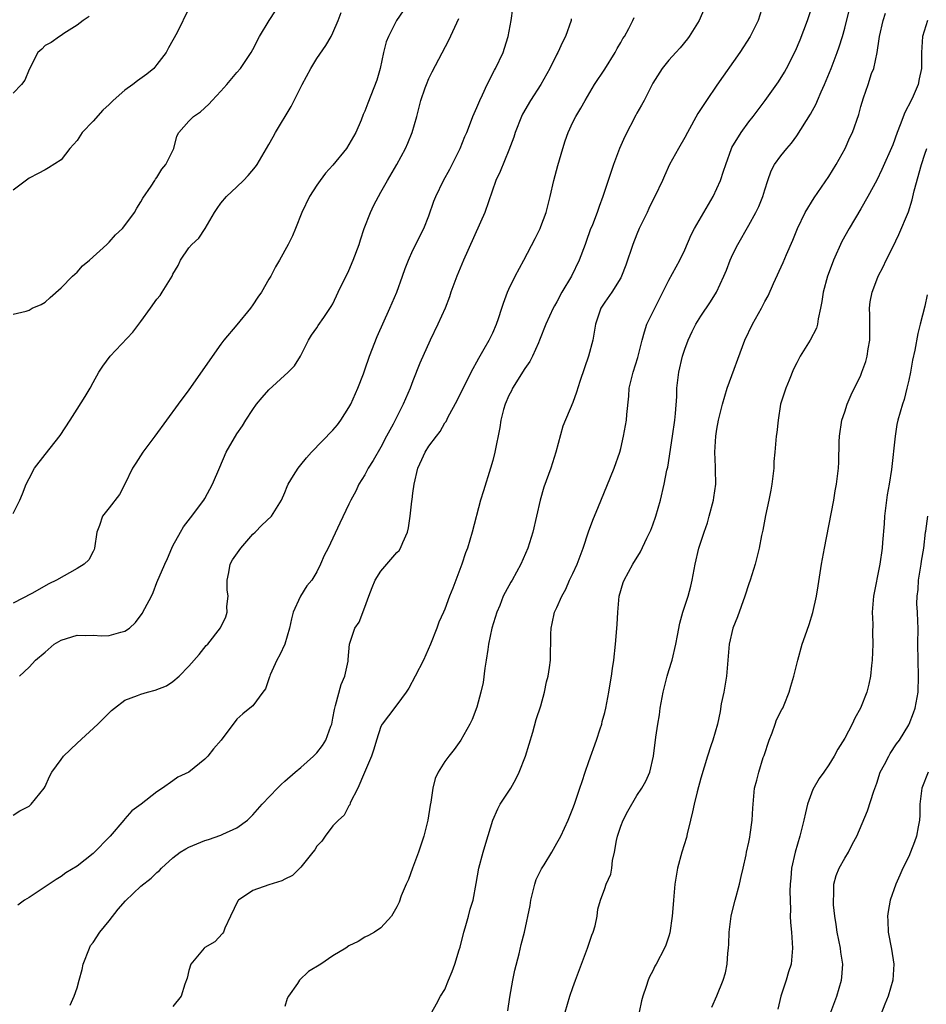
# Model space of a CAD drawing. Units: inches. Extents: x 2565000 to 2568000, y 1512000 to 1515000.
# Drawn here: x 2566644 to 2566757, y 1512858 to 1512981 of the extents above; entities that cross this region are included whole.
import ezdxf

# ---------------------------------------------------------------- set-up
doc = ezdxf.new("R2010")
doc.units = ezdxf.units.IN
doc.header["$MEASUREMENT"] = 0
doc.layers.add('LD25651512_2ft', color=53, linetype='Continuous')

msp = doc.modelspace()

# ---------------------------------------------------------------- linework, layer by layer
at = {"layer": 'LD25651512_2ft'}
for points, elevation in [([(2566736.8, 1512983), (2566736.17, 1512981), (2566735.19, 1512979), (2566733.89, 1512977), (2566731, 1512972.91), (2566729.7, 1512971), (2566728.64, 1512969.36), (2566727.32, 1512967), (2566727, 1512966.38), (2566726.19, 1512965), (2566725.1, 1512963), (2566724.44, 1512961.56), (2566724.19, 1512961), (2566723.26, 1512959), (2566723, 1512958.51), (2566722.51, 1512957.49), (2566722.29, 1512957), (2566721.31, 1512955), (2566721, 1512954.28), (2566720.48, 1512953), (2566719.62, 1512950.38), (2566719.1, 1512949), (2566719, 1512948.81), (2566717.87, 1512947), (2566717, 1512945.76), (2566716.51, 1512945), (2566715.83, 1512943), (2566715.49, 1512941), (2566714.96, 1512939), (2566714.46, 1512937.54), (2566713.86, 1512935.86), (2566713.47, 1512934.53), (2566713, 1512933.23), (2566711.75, 1512930.25), (2566710.87, 1512927), (2566710.26, 1512925), (2566709.38, 1512922.62), (2566708.9, 1512921), (2566707.98, 1512917), (2566707.35, 1512915), (2566706.51, 1512913), (2566705.41, 1512911), (2566705.25, 1512910.75), (2566704.52, 1512909.48), (2566704.3, 1512909), (2566703.85, 1512907.85), (2566703.48, 1512907), (2566702.88, 1512905), (2566702.46, 1512903), (2566702.35, 1512902.35), (2566702.17, 1512901), (2566701.99, 1512899.99), (2566701.78, 1512898.22), (2566701.49, 1512897), (2566701, 1512895.11), (2566700.41, 1512893.59), (2566700.11, 1512893), (2566699.01, 1512891), (2566698.16, 1512889.85), (2566697.49, 1512889), (2566697, 1512888.32), (2566696.15, 1512887), (2566695.8, 1512886.2), (2566695.49, 1512885), (2566695.23, 1512883.23), (2566695.15, 1512882.85), (2566694.85, 1512881), (2566694.37, 1512879), (2566693.7, 1512877), (2566692.93, 1512875), (2566692.43, 1512873.57), (2566692.16, 1512873), (2566691.55, 1512871.55), (2566691.27, 1512870.73), (2566691, 1512870.14), (2566690.34, 1512869), (2566689, 1512867.53), (2566688.18, 1512867), (2566687.44, 1512866.56), (2566687, 1512866.35), (2566686.16, 1512865.84), (2566685, 1512865.26), (2566684.61, 1512865), (2566683, 1512864.03), (2566681.48, 1512863), (2566679.95, 1512862.05), (2566678.84, 1512861), (2566678.55, 1512860.55), (2566677.43, 1512859), (2566677.29, 1512858.71), (2566677, 1512857.68)], 9566), ([(2566695.36, 1512857), (2566695.97, 1512858.03), (2566696.46, 1512859), (2566697, 1512859.81), (2566697.47, 1512861), (2566697.93, 1512862.07), (2566698.24, 1512863), (2566698.79, 1512864.79), (2566698.9, 1512865.1), (2566699.38, 1512867), (2566699.54, 1512867.54), (2566699.95, 1512869), (2566700.16, 1512869.85), (2566700.52, 1512871), (2566700.91, 1512873.09), (2566701.24, 1512875), (2566701.78, 1512877), (2566702.1, 1512878.1), (2566703, 1512881), (2566703.6, 1512882.41), (2566703.93, 1512883), (2566705.23, 1512885), (2566705.87, 1512886.13), (2566706.3, 1512887), (2566707.07, 1512889), (2566708, 1512892), (2566708.43, 1512893.57), (2566709, 1512895.31), (2566709.45, 1512897), (2566709.72, 1512898.28), (2566709.92, 1512899), (2566710.1, 1512900.1), (2566710.21, 1512901), (2566710.25, 1512904.25), (2566710.28, 1512905), (2566710.42, 1512905.58), (2566710.72, 1512907), (2566711, 1512907.57), (2566711.61, 1512909), (2566712.11, 1512909.89), (2566712.6, 1512911), (2566713, 1512911.83), (2566713.53, 1512913), (2566714.31, 1512915), (2566714.97, 1512917.03), (2566715.48, 1512918.52), (2566716.21, 1512920.21), (2566717.26, 1512922.74), (2566718.16, 1512925), (2566718.87, 1512927), (2566719, 1512927.49), (2566719.35, 1512929), (2566719.69, 1512931), (2566719.73, 1512931.73), (2566719.99, 1512934.01), (2566720.06, 1512935), (2566720.54, 1512937), (2566721.14, 1512938.86), (2566721.66, 1512941), (2566721.95, 1512942.05), (2566722.27, 1512943), (2566723.25, 1512945), (2566725, 1512948.5), (2566726.38, 1512951), (2566727, 1512952.33), (2566727.8, 1512954.2), (2566728.22, 1512955), (2566730.53, 1512959), (2566731, 1512959.97), (2566731.46, 1512961), (2566731.85, 1512962.15), (2566732.11, 1512963), (2566732.85, 1512965), (2566732.89, 1512965.11), (2566734.03, 1512967), (2566735, 1512968.31), (2566735.55, 1512969), (2566737.06, 1512971), (2566738.7, 1512973.3), (2566739.47, 1512974.53), (2566739.73, 1512975), (2566740.82, 1512977.18), (2566741.41, 1512978.59), (2566742.32, 1512981), (2566742.99, 1512983)], 9568), ([(2566665, 1512982.51), (2566663.51, 1512979.51), (2566662.42, 1512977.58), (2566662.15, 1512977), (2566661, 1512975.48), (2566660.6, 1512975), (2566659.72, 1512974.28), (2566658.55, 1512973.45), (2566657.99, 1512973), (2566657, 1512972.29), (2566655.52, 1512971), (2566655, 1512970.48), (2566654.24, 1512969.76), (2566653, 1512968.39), (2566651.66, 1512967), (2566651, 1512965.98), (2566650.12, 1512965), (2566649, 1512963.57), (2566647.45, 1512962.55), (2566647, 1512962.33), (2566646.14, 1512961.86), (2566645, 1512961.27), (2566643, 1512959.78)], 9548), ([(2566643, 1512881.63), (2566643.85, 1512882.15), (2566645, 1512882.76), (2566645.28, 1512883), (2566646.89, 1512885), (2566647, 1512885.19), (2566647.55, 1512886.45), (2566647.85, 1512887), (2566649, 1512888.58), (2566649.33, 1512889), (2566651, 1512890.64), (2566653.61, 1512893), (2566655, 1512894.42), (2566655.3, 1512894.7), (2566655.67, 1512895), (2566657, 1512895.99), (2566658.58, 1512896.58), (2566659, 1512896.77), (2566659.82, 1512897), (2566660.76, 1512897.24), (2566662.19, 1512897.81), (2566663, 1512898.34), (2566663.79, 1512899), (2566665, 1512900.23), (2566666.28, 1512901.72), (2566667.17, 1512902.83), (2566667.34, 1512903), (2566668.95, 1512905.05), (2566669.6, 1512906.4), (2566669.77, 1512907), (2566669.73, 1512907.73), (2566669.89, 1512909), (2566669.79, 1512909.79), (2566669.77, 1512911), (2566669.98, 1512911.98), (2566670.17, 1512913), (2566670.46, 1512913.54), (2566671.47, 1512915), (2566673, 1512916.74), (2566673.27, 1512917), (2566674.1, 1512917.9), (2566675.31, 1512919), (2566676.58, 1512921), (2566677, 1512921.96), (2566677.28, 1512922.72), (2566677.4, 1512923), (2566678.09, 1512924.09), (2566678.64, 1512925), (2566679, 1512925.41), (2566679.71, 1512926.29), (2566680.34, 1512927), (2566683, 1512929.76), (2566683.57, 1512930.43), (2566683.99, 1512931), (2566685, 1512932.6), (2566685.22, 1512933), (2566686.11, 1512935), (2566686.82, 1512936.82), (2566687, 1512937.3), (2566687.57, 1512939), (2566688.52, 1512941.48), (2566690.1, 1512945), (2566690.97, 1512947), (2566691.71, 1512949), (2566692.04, 1512949.96), (2566692.43, 1512951), (2566693, 1512952.27), (2566693.35, 1512953), (2566693.9, 1512954.1), (2566694.37, 1512955), (2566695, 1512956.55), (2566695.62, 1512958.38), (2566695.86, 1512959), (2566696.83, 1512961), (2566697.6, 1512962.4), (2566698.92, 1512965), (2566699.5, 1512966.5), (2566699.74, 1512967), (2566700.21, 1512968.21), (2566700.5, 1512969), (2566701, 1512970.13), (2566701.35, 1512971), (2566701.69, 1512971.69), (2566702.3, 1512973), (2566703.21, 1512974.79), (2566703.34, 1512975), (2566704.27, 1512977), (2566704.47, 1512977.53), (2566704.91, 1512979), (2566705.3, 1512981), (2566705.5, 1512982.5)], 9558), ([(2566691.8, 1512982.2), (2566690.96, 1512981), (2566689.93, 1512979), (2566689.67, 1512978.33), (2566689.34, 1512977), (2566688.89, 1512975), (2566688.48, 1512973.52), (2566687.36, 1512970.64), (2566687, 1512969.66), (2566686.78, 1512969.22), (2566686.52, 1512968.52), (2566685.85, 1512967), (2566685, 1512965.47), (2566684.68, 1512965), (2566683, 1512962.9), (2566682.09, 1512961.91), (2566681.41, 1512961), (2566681, 1512960.41), (2566680.08, 1512959), (2566679.13, 1512957), (2566678.34, 1512955), (2566677.94, 1512954.06), (2566677.41, 1512953), (2566676.31, 1512951), (2566675.83, 1512950.17), (2566675.23, 1512949), (2566675, 1512948.63), (2566674.07, 1512947), (2566673.62, 1512946.38), (2566673, 1512945.42), (2566672.69, 1512945), (2566671, 1512942.95), (2566669.36, 1512941), (2566669, 1512940.52), (2566665, 1512934.82), (2566663.65, 1512933), (2566660.72, 1512929), (2566659.23, 1512927), (2566658.35, 1512925.65), (2566657.95, 1512925), (2566657, 1512923.02), (2566656.3, 1512921.7), (2566655, 1512920.07), (2566654.19, 1512919), (2566653.83, 1512917.83), (2566653.49, 1512917), (2566653.2, 1512915), (2566653.16, 1512914.84), (2566653, 1512914.59), (2566652.47, 1512913.53), (2566651.91, 1512913), (2566651, 1512912.46), (2566648.42, 1512911), (2566647.46, 1512910.54), (2566645.35, 1512909.35), (2566643, 1512908.12)], 9554), ([(2566643, 1512944.27), (2566644.66, 1512944.66), (2566645, 1512944.76), (2566645.41, 1512945), (2566646.51, 1512945.49), (2566647, 1512945.78), (2566647.63, 1512946.37), (2566649, 1512947.56), (2566650.43, 1512949), (2566651, 1512949.54), (2566651.7, 1512950.3), (2566652.56, 1512951), (2566654.73, 1512953), (2566655, 1512953.26), (2566655.83, 1512954.17), (2566656.68, 1512955), (2566657, 1512955.36), (2566658.17, 1512957), (2566658.48, 1512957.52), (2566659, 1512958.33), (2566659.22, 1512958.78), (2566660.29, 1512960.29), (2566660.74, 1512961), (2566660.83, 1512961.17), (2566661, 1512961.34), (2566661.62, 1512962.38), (2566662.12, 1512963), (2566663.11, 1512965), (2566663.47, 1512966.53), (2566663.75, 1512967), (2566665, 1512968.41), (2566665.57, 1512969), (2566666.43, 1512969.57), (2566667.49, 1512970.51), (2566667.92, 1512971), (2566669, 1512972.15), (2566669.75, 1512973), (2566671, 1512974.47), (2566671.43, 1512975), (2566672.78, 1512977), (2566673, 1512977.38), (2566673.83, 1512979), (2566675.01, 1512981), (2566675.8, 1512982.2)], 9550), ([(2566643, 1512919.33), (2566643.84, 1512921), (2566644.18, 1512921.82), (2566644.63, 1512923), (2566645, 1512923.72), (2566645.69, 1512925), (2566647, 1512926.71), (2566648.89, 1512929.11), (2566650.13, 1512931), (2566651, 1512932.38), (2566652.04, 1512933.96), (2566652.63, 1512935), (2566653, 1512935.73), (2566653.74, 1512937), (2566654.23, 1512937.77), (2566655.13, 1512939), (2566657.98, 1512942.02), (2566659, 1512943.37), (2566660.17, 1512945), (2566661, 1512946.13), (2566661.39, 1512946.61), (2566661.66, 1512947), (2566662.88, 1512949), (2566663, 1512949.27), (2566663.63, 1512950.37), (2566663.93, 1512951), (2566665, 1512952.58), (2566665.36, 1512953), (2566666.22, 1512953.78), (2566667.04, 1512954.96), (2566668.19, 1512957), (2566668.52, 1512957.48), (2566669, 1512958.15), (2566669.68, 1512959), (2566671, 1512960.21), (2566671.83, 1512961), (2566672.4, 1512961.6), (2566673.3, 1512962.7), (2566673.51, 1512963), (2566675, 1512965.5), (2566675.54, 1512966.46), (2566675.83, 1512967), (2566677.76, 1512970.24), (2566679.15, 1512973), (2566680.23, 1512975), (2566681, 1512976.25), (2566682.13, 1512977.87), (2566682.78, 1512979), (2566683, 1512979.44), (2566683.65, 1512981), (2566684.02, 1512981.98)], 9552), ([(2566652.5, 1512981.5), (2566651.77, 1512981), (2566651, 1512980.41), (2566649.36, 1512979.36), (2566649, 1512979.11), (2566648.8, 1512979), (2566647.76, 1512978.24), (2566647, 1512977.85), (2566646.59, 1512977.41), (2566646.09, 1512977), (2566645, 1512974.87), (2566644.49, 1512973.51), (2566644.07, 1512973), (2566643, 1512971.91)], 9546), ([(2566729.45, 1512982.55), (2566728.79, 1512981), (2566727.55, 1512979), (2566727.32, 1512978.68), (2566726.42, 1512977.58), (2566725.86, 1512977), (2566725, 1512976.02), (2566724.17, 1512975), (2566723, 1512973.17), (2566721.9, 1512971), (2566721.58, 1512970.42), (2566721, 1512969.42), (2566720.86, 1512969.14), (2566719.51, 1512966.49), (2566718.84, 1512965), (2566718.08, 1512963), (2566717.4, 1512961), (2566716.74, 1512959), (2566716.28, 1512957.72), (2566716.04, 1512957), (2566715.45, 1512955.45), (2566715.18, 1512954.82), (2566714.66, 1512953.34), (2566714.55, 1512953), (2566713.81, 1512951), (2566712.82, 1512949), (2566711.64, 1512947), (2566711, 1512945.8), (2566710.7, 1512945.3), (2566710.55, 1512945), (2566709.63, 1512943), (2566708.84, 1512941), (2566708.7, 1512940.7), (2566707.97, 1512939), (2566707.64, 1512938.36), (2566707, 1512937.47), (2566705.44, 1512935), (2566705.31, 1512934.69), (2566705, 1512934.08), (2566704.53, 1512933), (2566704.34, 1512932.34), (2566704.01, 1512931), (2566703.89, 1512930.11), (2566703.26, 1512927), (2566703, 1512925.98), (2566702.72, 1512925), (2566701.82, 1512922.18), (2566701.47, 1512921), (2566700.4, 1512917), (2566699.81, 1512915), (2566699.59, 1512914.41), (2566699.13, 1512913), (2566698, 1512910.01), (2566697.59, 1512909), (2566697, 1512907.36), (2566696.82, 1512907), (2566696.26, 1512905.74), (2566695.99, 1512905), (2566695.22, 1512903), (2566694.31, 1512901), (2566693.3, 1512899), (2566692.48, 1512897.52), (2566692.16, 1512897), (2566691, 1512895.42), (2566689.94, 1512894.06), (2566689.15, 1512893), (2566689, 1512892.7), (2566688.46, 1512891), (2566688.13, 1512889.87), (2566687.84, 1512889), (2566686.95, 1512886.95), (2566686.13, 1512885), (2566685.17, 1512883.17), (2566685.1, 1512882.9), (2566685, 1512882.8), (2566684.39, 1512881.6), (2566683.68, 1512881), (2566683, 1512880.29), (2566682.03, 1512879), (2566681.62, 1512878.38), (2566681, 1512877.74), (2566680.72, 1512877.28), (2566680.5, 1512877), (2566679, 1512875.13), (2566677.93, 1512874.07), (2566677, 1512873.61), (2566676.61, 1512873.39), (2566675, 1512872.92), (2566673, 1512872.2), (2566671.2, 1512871), (2566671.11, 1512870.89), (2566670.18, 1512869), (2566669.47, 1512867.47), (2566669.3, 1512867), (2566669.19, 1512866.81), (2566668.22, 1512865.78), (2566667, 1512865.06), (2566666.92, 1512865), (2566665.24, 1512863), (2566665, 1512862.18), (2566664.77, 1512861.23), (2566664.47, 1512860.47), (2566664.04, 1512859), (2566663, 1512857.7)], 9564), ([(2566704.86, 1512857.14), (2566705.12, 1512858.88), (2566705.49, 1512861), (2566705.75, 1512862.25), (2566706.28, 1512864.28), (2566706.55, 1512865.45), (2566706.95, 1512867), (2566707.68, 1512870.32), (2566707.75, 1512871), (2566708.26, 1512873), (2566708.43, 1512873.57), (2566709.09, 1512874.91), (2566709.41, 1512875.41), (2566710.36, 1512877), (2566711, 1512878.11), (2566711.48, 1512879), (2566712.41, 1512881), (2566712.59, 1512881.41), (2566713, 1512882.44), (2566713.2, 1512883), (2566713.88, 1512885), (2566714.18, 1512885.82), (2566714.55, 1512887), (2566715, 1512888.33), (2566715.95, 1512891), (2566716.43, 1512892.43), (2566716.61, 1512893), (2566716.68, 1512893.32), (2566717, 1512894.46), (2566717.13, 1512895), (2566717.49, 1512897), (2566717.69, 1512898.31), (2566717.83, 1512899), (2566717.97, 1512899.97), (2566718.11, 1512901), (2566718.32, 1512903), (2566718.53, 1512905.47), (2566718.61, 1512907), (2566718.8, 1512909), (2566719.3, 1512910.7), (2566719.41, 1512911), (2566720.51, 1512913), (2566721.44, 1512914.56), (2566722.25, 1512916.25), (2566722.75, 1512917.25), (2566723, 1512917.91), (2566723.38, 1512919), (2566723.96, 1512921), (2566724.43, 1512923), (2566724.77, 1512924.77), (2566724.86, 1512925.14), (2566725.48, 1512929), (2566725.75, 1512931), (2566725.83, 1512931.83), (2566725.99, 1512933.99), (2566726.02, 1512935), (2566726.26, 1512937), (2566726.72, 1512939), (2566727, 1512939.89), (2566727.41, 1512941), (2566727.92, 1512942.08), (2566728.39, 1512943), (2566729, 1512944.01), (2566730.21, 1512945.79), (2566730.98, 1512947), (2566731.89, 1512949), (2566732.21, 1512949.79), (2566732.65, 1512951), (2566733, 1512951.75), (2566733.62, 1512953), (2566735, 1512955.41), (2566735.88, 1512957), (2566736.25, 1512957.75), (2566736.76, 1512959), (2566737, 1512959.83), (2566737.37, 1512961), (2566737.81, 1512962.19), (2566738.23, 1512963), (2566739, 1512964.06), (2566739.77, 1512965), (2566740.35, 1512965.65), (2566741, 1512966.58), (2566742.71, 1512969.29), (2566743.43, 1512970.57), (2566743.6, 1512971), (2566744.05, 1512972.05), (2566744.48, 1512973), (2566745.31, 1512975), (2566746.07, 1512977), (2566746.31, 1512977.69), (2566746.71, 1512979), (2566747, 1512980.02), (2566747.61, 1512982.39)], 9570), ([(2566712.02, 1512857), (2566712.63, 1512859), (2566713, 1512860.08), (2566713.32, 1512861), (2566714.07, 1512863), (2566714.85, 1512865), (2566715.38, 1512866.62), (2566715.54, 1512867), (2566715.77, 1512867.77), (2566716.02, 1512869), (2566716.14, 1512869.86), (2566716.46, 1512871), (2566717, 1512872.46), (2566717.17, 1512873), (2566717.74, 1512874.26), (2566717.86, 1512875), (2566717.95, 1512875.95), (2566718.22, 1512877), (2566718.45, 1512878.45), (2566718.58, 1512879), (2566719, 1512880.26), (2566719.3, 1512881), (2566719.88, 1512882.12), (2566721, 1512884.06), (2566721.64, 1512885), (2566722.13, 1512885.87), (2566722.61, 1512887), (2566723.08, 1512889), (2566723.38, 1512891.38), (2566723.61, 1512893), (2566723.83, 1512894.17), (2566723.93, 1512895), (2566724.3, 1512897), (2566724.8, 1512899), (2566725, 1512899.71), (2566725.4, 1512901), (2566725.89, 1512903), (2566726.1, 1512904.1), (2566726.37, 1512905.63), (2566726.74, 1512907), (2566727.4, 1512909), (2566727.76, 1512910.24), (2566727.93, 1512911), (2566728.3, 1512913), (2566728.74, 1512915), (2566729.4, 1512917), (2566729.82, 1512918.18), (2566730.06, 1512919), (2566730.57, 1512921), (2566730.64, 1512921.36), (2566730.86, 1512923), (2566730.83, 1512924.83), (2566730.84, 1512925.16), (2566730.76, 1512927), (2566730.86, 1512929), (2566731, 1512929.89), (2566731.21, 1512931), (2566731.7, 1512933), (2566732.28, 1512935), (2566734.51, 1512941), (2566735.46, 1512943), (2566736.58, 1512945), (2566737, 1512945.84), (2566737.42, 1512946.58), (2566738.09, 1512948.09), (2566739.29, 1512950.71), (2566739.71, 1512951.71), (2566740.49, 1512953.51), (2566741.08, 1512955), (2566742.04, 1512957), (2566743.17, 1512958.83), (2566745, 1512961.49), (2566745.92, 1512963), (2566747.03, 1512965), (2566747.63, 1512966.37), (2566747.95, 1512967), (2566748.75, 1512969.25), (2566749, 1512970.22), (2566749.33, 1512971.33), (2566749.94, 1512973), (2566750.36, 1512974.36), (2566750.62, 1512975), (2566751.04, 1512977), (2566751.32, 1512978.68), (2566751.35, 1512979), (2566751.79, 1512981), (2566752.11, 1512981.89)], 9572), ([(2566712.81, 1512981.19), (2566712.77, 1512981), (2566712.1, 1512979), (2566711.72, 1512978.28), (2566711.13, 1512977), (2566711, 1512976.76), (2566710.11, 1512975), (2566709.01, 1512973), (2566707.72, 1512971), (2566706.71, 1512969.29), (2566706.57, 1512969), (2566705.78, 1512967), (2566705.61, 1512966.39), (2566705, 1512964.76), (2566703.9, 1512962.1), (2566703.37, 1512961), (2566701.99, 1512957), (2566699.34, 1512951), (2566698.48, 1512949), (2566697.76, 1512947), (2566697.58, 1512946.42), (2566697.04, 1512945), (2566696.12, 1512943), (2566695.15, 1512941), (2566693.85, 1512938.15), (2566693, 1512935.92), (2566692.67, 1512935), (2566691.8, 1512933), (2566690.52, 1512930.52), (2566689.7, 1512929), (2566689, 1512927.64), (2566688.02, 1512925.98), (2566687.42, 1512925), (2566687, 1512924.19), (2566686.25, 1512923), (2566685.85, 1512922.15), (2566685.22, 1512921), (2566685, 1512920.51), (2566683.85, 1512918.15), (2566682.39, 1512915), (2566681.92, 1512914.08), (2566681.46, 1512913), (2566681, 1512912.05), (2566680.36, 1512911), (2566679.72, 1512910.28), (2566678.93, 1512909), (2566678.91, 1512908.91), (2566678.04, 1512907), (2566677.81, 1512906.19), (2566677.57, 1512905), (2566676.99, 1512903), (2566676.35, 1512901.65), (2566675.98, 1512901), (2566675.17, 1512899.17), (2566675.1, 1512899), (2566675.08, 1512898.92), (2566674.58, 1512897.42), (2566674.23, 1512897), (2566673, 1512895.3), (2566672.6, 1512895), (2566671.72, 1512894.28), (2566671, 1512893.64), (2566669.01, 1512891), (2566668.07, 1512889.93), (2566667.34, 1512889), (2566667, 1512888.63), (2566665, 1512887.01), (2566663.62, 1512886.38), (2566663, 1512885.9), (2566661.69, 1512885), (2566661, 1512884.54), (2566659.01, 1512883), (2566657.86, 1512882.14), (2566657, 1512881.18), (2566656.87, 1512881), (2566655.14, 1512879), (2566653, 1512876.83), (2566651, 1512875.26), (2566649.6, 1512874.4), (2566649, 1512873.95), (2566648.41, 1512873.59), (2566647.5, 1512873), (2566645, 1512871.34), (2566644.43, 1512871), (2566643.62, 1512870.38)], 9560), ([(2566643.8, 1512899), (2566645, 1512900.14), (2566645.81, 1512901), (2566647, 1512902), (2566648.16, 1512903), (2566649, 1512903.49), (2566651, 1512904.14), (2566652.08, 1512904.08), (2566653, 1512904.12), (2566654.05, 1512904.05), (2566655, 1512904.07), (2566656.5, 1512904.5), (2566657, 1512904.62), (2566657.56, 1512905), (2566658.3, 1512905.7), (2566659.15, 1512906.85), (2566659.47, 1512907.47), (2566660.3, 1512909), (2566660.52, 1512909.48), (2566661, 1512910.71), (2566661.97, 1512913), (2566662.3, 1512913.7), (2566662.84, 1512915), (2566663, 1512915.3), (2566663.94, 1512917), (2566664.33, 1512917.67), (2566665.18, 1512918.82), (2566666.85, 1512921), (2566667, 1512921.22), (2566667.95, 1512923), (2566668.85, 1512925.15), (2566669.67, 1512927), (2566671, 1512929.3), (2566671.71, 1512930.29), (2566672.13, 1512931), (2566673, 1512932.36), (2566673.45, 1512933), (2566674.17, 1512933.83), (2566675, 1512934.82), (2566677.41, 1512937), (2566678.18, 1512937.82), (2566678.95, 1512939), (2566679.94, 1512941), (2566680.34, 1512941.66), (2566681, 1512942.54), (2566681.17, 1512942.83), (2566681.85, 1512943.85), (2566682.79, 1512945.21), (2566683, 1512945.58), (2566683.66, 1512947), (2566685, 1512949.74), (2566685.55, 1512951), (2566686.26, 1512953), (2566686.43, 1512953.57), (2566686.92, 1512955), (2566687.7, 1512957), (2566688.11, 1512957.89), (2566688.68, 1512959), (2566689, 1512959.54), (2566689.81, 1512961), (2566691.01, 1512963), (2566692.07, 1512965), (2566692.36, 1512965.64), (2566692.9, 1512967), (2566693.48, 1512969), (2566694, 1512971), (2566694.55, 1512972.55), (2566694.69, 1512973), (2566695, 1512973.75), (2566695.41, 1512974.59), (2566697.48, 1512978.52), (2566698.75, 1512981.25)], 9556), ([(2566650.16, 1512857.84), (2566650.63, 1512859), (2566651, 1512860.02), (2566651.25, 1512861), (2566651.66, 1512862.34), (2566651.77, 1512863), (2566652.55, 1512865), (2566652.7, 1512865.3), (2566653, 1512865.71), (2566653.85, 1512867), (2566655, 1512868.42), (2566656.14, 1512869.86), (2566657.08, 1512870.92), (2566659, 1512872.75), (2566660.26, 1512873.74), (2566661, 1512874.47), (2566661.3, 1512874.7), (2566661.57, 1512875), (2566663, 1512876.27), (2566663.89, 1512877), (2566664.59, 1512877.41), (2566665, 1512877.63), (2566667, 1512878.46), (2566667.43, 1512878.57), (2566669, 1512879.12), (2566669.25, 1512879.25), (2566671, 1512880.03), (2566672.31, 1512881), (2566672.67, 1512881.33), (2566673, 1512881.67), (2566674.17, 1512883), (2566676.07, 1512885), (2566676.53, 1512885.47), (2566677, 1512885.85), (2566678.28, 1512887), (2566679, 1512887.6), (2566680.58, 1512889), (2566680.79, 1512889.21), (2566681, 1512889.43), (2566681.69, 1512890.31), (2566682.13, 1512891), (2566682.75, 1512892.75), (2566682.85, 1512893), (2566683, 1512893.73), (2566683.18, 1512894.82), (2566683.22, 1512895), (2566683.33, 1512895.33), (2566684.03, 1512897.97), (2566684.47, 1512899), (2566684.89, 1512900.89), (2566684.9, 1512901.1), (2566685.09, 1512903), (2566685.74, 1512905), (2566686.26, 1512905.74), (2566687, 1512907.63), (2566687.47, 1512909), (2566687.9, 1512910.1), (2566688.27, 1512911), (2566689, 1512912.12), (2566689.73, 1512913), (2566691, 1512914.46), (2566691.27, 1512914.73), (2566691.44, 1512915), (2566691.73, 1512915.73), (2566692.32, 1512917), (2566692.46, 1512917.55), (2566692.67, 1512919), (2566692.87, 1512920.87), (2566692.91, 1512921.09), (2566693, 1512921.9), (2566693.14, 1512923), (2566693.63, 1512925), (2566694.1, 1512926.1), (2566694.53, 1512927), (2566695, 1512927.75), (2566695.94, 1512929), (2566696.42, 1512929.58), (2566697, 1512930.66), (2566697.14, 1512930.86), (2566697.41, 1512931.41), (2566698.53, 1512933.47), (2566699.29, 1512935), (2566700.53, 1512937.47), (2566701, 1512938.3), (2566701.24, 1512938.76), (2566701.92, 1512939.92), (2566702.53, 1512941), (2566703, 1512941.95), (2566703.47, 1512943), (2566703.72, 1512943.72), (2566704.14, 1512945), (2566704.34, 1512945.66), (2566704.83, 1512947), (2566705, 1512947.4), (2566705.78, 1512949), (2566706.88, 1512951), (2566708.29, 1512953.71), (2566708.9, 1512955), (2566709, 1512955.23), (2566709.67, 1512957), (2566710.18, 1512959), (2566710.63, 1512961), (2566711.13, 1512962.87), (2566711.75, 1512965), (2566712.05, 1512965.95), (2566712.42, 1512967), (2566713, 1512968.28), (2566713.36, 1512969), (2566713.98, 1512970.02), (2566714.53, 1512971), (2566715.72, 1512973), (2566717, 1512974.91), (2566718.3, 1512977), (2566718.53, 1512977.47), (2566719, 1512978.25), (2566719.26, 1512978.74), (2566719.45, 1512979), (2566720.01, 1512980.01), (2566720.51, 1512981), (2566720.65, 1512981.35)], 9562), ([(2566757.33, 1512981), (2566756.74, 1512979), (2566756.59, 1512977), (2566756.58, 1512975), (2566756.3, 1512973.7), (2566756.17, 1512973), (2566755.54, 1512971.54), (2566755.29, 1512971), (2566754.5, 1512969.5), (2566753.94, 1512967.94), (2566753.56, 1512967), (2566753, 1512965.46), (2566751.65, 1512962.35), (2566750.99, 1512961.01), (2566749.9, 1512959), (2566749, 1512957.46), (2566747.53, 1512955), (2566746.65, 1512953.35), (2566745.61, 1512951), (2566745.43, 1512950.57), (2566744.84, 1512949), (2566744.29, 1512947), (2566744.15, 1512945.85), (2566743.98, 1512945), (2566743.68, 1512943.68), (2566743.61, 1512943), (2566743.47, 1512942.53), (2566742.68, 1512941), (2566741.42, 1512939), (2566741, 1512938.2), (2566740.61, 1512937.39), (2566740.03, 1512936.03), (2566739.62, 1512935), (2566738.97, 1512933), (2566738.66, 1512931), (2566738.52, 1512929.48), (2566738.44, 1512929), (2566738.27, 1512927), (2566738.14, 1512925.86), (2566738.11, 1512925), (2566738.01, 1512924.01), (2566737.87, 1512923), (2566737.74, 1512922.26), (2566737.5, 1512921), (2566737.1, 1512919.1), (2566736.74, 1512917.26), (2566736.59, 1512916.59), (2566736.29, 1512915), (2566735.81, 1512913), (2566735.17, 1512911), (2566735, 1512910.54), (2566734.5, 1512909), (2566733.58, 1512906.42), (2566733, 1512905), (2566732.54, 1512903), (2566732.2, 1512899), (2566731.86, 1512897), (2566731.56, 1512895.56), (2566731.4, 1512894.6), (2566731.07, 1512893), (2566730.5, 1512891), (2566730.27, 1512890.27), (2566729.82, 1512889), (2566729, 1512886.26), (2566728.53, 1512884.53), (2566728.15, 1512883), (2566727.98, 1512882.02), (2566727.71, 1512881), (2566727.29, 1512879.29), (2566727.19, 1512878.81), (2566726.63, 1512877), (2566726.07, 1512875), (2566725.74, 1512873), (2566725.59, 1512871), (2566725.45, 1512869.45), (2566725.43, 1512869), (2566725.11, 1512866.89), (2566725, 1512866.5), (2566724.62, 1512865.38), (2566724.46, 1512865), (2566723.42, 1512863), (2566723.27, 1512862.73), (2566723, 1512862.17), (2566722.59, 1512861.41), (2566722.43, 1512861), (2566722.18, 1512860.18), (2566721.75, 1512859), (2566721.58, 1512858.42), (2566721.28, 1512857)], 9574), ([(2566730.39, 1512857.61), (2566731, 1512859.04), (2566731.79, 1512861), (2566732.08, 1512861.92), (2566732.28, 1512863), (2566732.38, 1512864.38), (2566732.48, 1512865), (2566732.52, 1512865.48), (2566732.56, 1512867), (2566732.79, 1512869), (2566732.82, 1512869.18), (2566733.28, 1512871), (2566733.84, 1512873), (2566734.05, 1512873.95), (2566734.3, 1512875), (2566734.67, 1512876.67), (2566734.73, 1512877), (2566735, 1512878.26), (2566735.12, 1512878.88), (2566735.19, 1512879.19), (2566735.44, 1512881), (2566735.5, 1512882.5), (2566735.54, 1512883), (2566735.73, 1512885), (2566736.02, 1512885.98), (2566736.24, 1512887), (2566736.81, 1512888.81), (2566736.91, 1512889.09), (2566737.54, 1512891), (2566737.93, 1512891.93), (2566738.31, 1512893), (2566738.47, 1512893.53), (2566739.15, 1512894.85), (2566739.24, 1512895), (2566739.42, 1512895.42), (2566740.05, 1512897), (2566740.25, 1512897.75), (2566740.62, 1512899), (2566741.12, 1512901), (2566741.69, 1512903), (2566742.03, 1512904.03), (2566742.55, 1512905.45), (2566743.02, 1512906.98), (2566743.46, 1512909), (2566743.69, 1512910.31), (2566743.93, 1512911.93), (2566744.11, 1512913), (2566744.47, 1512915), (2566745.32, 1512919.32), (2566745.63, 1512921), (2566745.82, 1512922.18), (2566745.97, 1512923), (2566746.2, 1512925), (2566746.25, 1512925.75), (2566746.3, 1512928.3), (2566746.33, 1512929), (2566746.64, 1512931), (2566747, 1512932.04), (2566747.31, 1512933), (2566747.82, 1512934.18), (2566749, 1512936.65), (2566749.15, 1512937), (2566749.64, 1512938.36), (2566749.81, 1512939), (2566749.94, 1512939.94), (2566750.13, 1512941), (2566750.14, 1512944.14), (2566750.09, 1512945), (2566750.18, 1512945.82), (2566750.41, 1512947), (2566751, 1512948.55), (2566751.19, 1512949), (2566751.8, 1512950.2), (2566752.17, 1512951), (2566753, 1512952.63), (2566753.78, 1512954.22), (2566754.95, 1512957.05), (2566755.42, 1512958.58), (2566755.68, 1512959.68), (2566756.58, 1512963), (2566757, 1512964.26), (2566757.27, 1512965)], 9576), ([(2566757.31, 1512946.69), (2566757, 1512945.25), (2566756.41, 1512943), (2566756.14, 1512941.86), (2566755.75, 1512939.75), (2566755.49, 1512938.51), (2566755.2, 1512937), (2566755, 1512936), (2566754.78, 1512935), (2566754.42, 1512933.58), (2566754.21, 1512933), (2566753.65, 1512931), (2566753.53, 1512930.47), (2566753.29, 1512929), (2566752.83, 1512924.83), (2566752.56, 1512923), (2566752.32, 1512921.68), (2566751.98, 1512919), (2566751.94, 1512918.06), (2566751.72, 1512915.72), (2566751.68, 1512915), (2566751.38, 1512913), (2566750.6, 1512909), (2566750.43, 1512907), (2566750.49, 1512905.51), (2566750.47, 1512904.47), (2566750.52, 1512903), (2566750.44, 1512901), (2566750.35, 1512900.35), (2566750.22, 1512899), (2566750.01, 1512897.99), (2566749.76, 1512897), (2566748.98, 1512895), (2566748.27, 1512893.73), (2566747.92, 1512893), (2566747, 1512891.25), (2566746.13, 1512889.87), (2566745.67, 1512889), (2566745, 1512887.9), (2566744.39, 1512887), (2566743.78, 1512886.22), (2566743, 1512884.81), (2566742.33, 1512883), (2566742.07, 1512881.93), (2566741.88, 1512881), (2566741.4, 1512879), (2566740.8, 1512877), (2566740.36, 1512875), (2566740.26, 1512873.74), (2566740.19, 1512873), (2566740.13, 1512872.13), (2566740.16, 1512871), (2566740.22, 1512869.78), (2566740.18, 1512869), (2566740.21, 1512868.21), (2566740.32, 1512867), (2566740.47, 1512865), (2566740.3, 1512863), (2566739.98, 1512862.02), (2566739.69, 1512861), (2566739.02, 1512859), (2566738.63, 1512857.37)], 9578), ([(2566744.5, 1512855), (2566746.01, 1512859), (2566746.6, 1512861), (2566746.65, 1512861.35), (2566746.75, 1512863), (2566746.5, 1512864.5), (2566746.45, 1512865), (2566746.05, 1512867), (2566745.94, 1512867.94), (2566745.77, 1512869), (2566745.61, 1512870.39), (2566745.58, 1512871), (2566745.64, 1512871.64), (2566745.62, 1512873), (2566745.93, 1512874.07), (2566746.29, 1512875), (2566747, 1512876.25), (2566747.45, 1512877), (2566747.97, 1512878.03), (2566748.49, 1512879), (2566749.86, 1512882.14), (2566750.63, 1512884.63), (2566751, 1512885.64), (2566751.44, 1512887), (2566751.96, 1512887.96), (2566752.5, 1512889), (2566752.68, 1512889.32), (2566753.48, 1512890.52), (2566753.83, 1512891), (2566755, 1512892.91), (2566755.05, 1512893), (2566755.59, 1512894.41), (2566755.81, 1512895), (2566756.19, 1512897), (2566756.24, 1512899), (2566756.17, 1512901), (2566756.15, 1512903), (2566756.17, 1512905), (2566756.15, 1512905.85), (2566756.1, 1512907), (2566756.03, 1512908.03), (2566756.05, 1512909), (2566756.16, 1512909.84), (2566756.2, 1512911), (2566756.55, 1512913), (2566756.6, 1512913.4), (2566756.89, 1512915), (2566757.09, 1512917), (2566757.12, 1512917.12), (2566757.38, 1512919)], 9580), ([(2566757.42, 1512887), (2566756.64, 1512885), (2566756.4, 1512883), (2566756.38, 1512881.62), (2566756.34, 1512881), (2566756.18, 1512880.18), (2566755.98, 1512879), (2566755.72, 1512878.28), (2566755.23, 1512877), (2566755, 1512876.47), (2566754.27, 1512875), (2566753.9, 1512874.1), (2566753.38, 1512873), (2566752.67, 1512871), (2566752.42, 1512869.58), (2566752.34, 1512869), (2566752.39, 1512868.39), (2566752.44, 1512867), (2566752.85, 1512864.85), (2566753.14, 1512863), (2566753.03, 1512861), (2566752.44, 1512859), (2566752.02, 1512857.98), (2566751, 1512855.4)], 9582)]:
    msp.add_lwpolyline(points, dxfattribs=dict(at, elevation=elevation))

doc.saveas('drawing.dxf')
